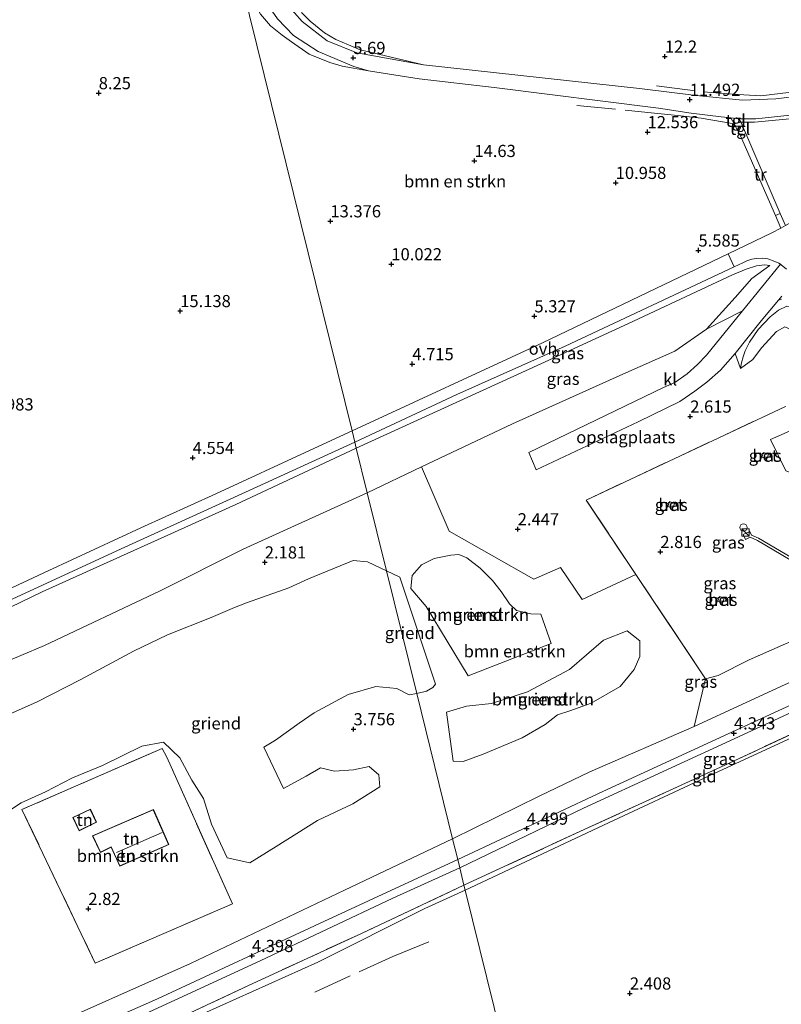
# Model space of a CAD drawing. Units: metres. Extents: x 39991 to 50000, y 412499 to 418750.
# Drawn here: x 41050 to 41207, y 417300 to 417502 of the extents above; entities that cross this region are included whole.
import ezdxf
from ezdxf.enums import TextEntityAlignment as Align

# ---------------------------------------------------------------- set-up
doc = ezdxf.new("R2010")
doc.units = ezdxf.units.M
doc.linetypes.add('IE-TERREINAFSCHEIDING', pattern=[10, 8, -2])
doc.layers.get('0').update_dxf_attribs({"lineweight": 25})
for name, color, linetype, lineweight in [('B-ME-AL-OVERIG-GV-B6', 7, 'BV-GELEIDERAIL', 18), ('B-ME-GR-BOMENSTRUIKEN-GV-B6', 93, 'Continuous', 18), ('B-ME-GW-HOOGTEPUNT-S-B1', 10, 'Continuous', 25), ('B-ME-GW-KRUINLIJN-L-B1', 93, 'Continuous', 18), ('B-ME-GW-TEENLIJN-L-B1', 93, 'Continuous', 18), ('B-ME-IE-GRASLAND-GV-B6', 93, 'Continuous', 18), ('B-ME-IE-GRONDWERKLIJN-GROND_INGERICHT-GV-B6', 253, 'Continuous', 18), ('B-ME-IE-HULPGEOMETRIE-L-B1', 53, 'Continuous', 18), ('B-ME-IE-INRICHTINGSELEMENT-S-B1', 253, 'Continuous', 18), ('B-ME-IE-TERREINAFSCHEIDING-DOORGANG-L-B1', 8, 'IE-TERREINAFSCHEIDING-KUNSTMATIG-OPEN', 18), ('B-ME-IE-TERREINAFSCHEIDING-RASTERHEKWERK-L-B1', 8, 'IE-TERREINAFSCHEIDING', 18), ('B-ME-KG-KADASTRAAL-DAKRAND-L-B1', 13, 'Continuous', 18), ('B-ME-KG-KADASTRAAL-NOKLIJN-L-B1', 13, 'Continuous', 18), ('B-ME-OG-BEBOUWING-GV-B6', 173, 'Continuous', 18), ('B-ME-OG-BEBOUWING-S-B1', 173, 'Continuous', 18), ('B-ME-VH-VERH_SOORT-BETON-OVERIG-GV-B6', 8, 'IE-TERREINAFSCHEIDING-NATUURLIJK-HOUTWAL', 18), ('B-ME-VH-VERH_SOORT-BITUMEN-GV-B6', 8, 'IE-TERREINAFSCHEIDING-NATUURLIJK-HOUTWAL', 18), ('B-ME-VH-VERH_SOORT-KLINKERS-GV-B6', 8, 'IE-TERREINAFSCHEIDING-NATUURLIJK-HOUTWAL', 18), ('B-ME-VH-VERH_SOORT-ONVERHARD-GV-B6', 8, 'Continuous', 18), ('B-ME-VH-VERH_SOORT-TEGELS-GV-B6', 8, 'Continuous', 18)]:
    doc.layers.add(name, color=color, linetype=linetype, lineweight=lineweight)
doc.styles.add('NLCS-ISO', font='NLCS-ISO.TTF')
doc.linetypes.add('BV-GELEIDERAIL', pattern='A,10,-3,[108,NLCS.SHX,S=1,R=0,X=0,Y=0],-3', length=16)
doc.linetypes.add('IE-TERREINAFSCHEIDING-KUNSTMATIG-OPEN', pattern='A,7,-1.5,[67,NLCS.SHX,S=0.75,R=0,X=0,Y=0],-1.5', length=10)
doc.linetypes.add('IE-TERREINAFSCHEIDING-NATUURLIJK-HOUTWAL', pattern='A,7,-1.5,[67,NLCS.SHX,S=0.75,R=45,X=0,Y=0],-1.5,7,-1.5,[70,NLCS.SHX,S=0.75,R=0,X=0,Y=0],-1.5', length=20)

# ---------------------------------------------------------------- blocks, each defined once
blk = doc.blocks.new('dtb')
blk.add_circle((0, 0), 0.75)
blk = doc.blocks.new('kast')
blk.add_line((-0.75, -0.75), (0.75, 0.75))
blk.add_lwpolyline([(-0.75, 0.75), (0.75, 0.75), (0.75, -0.75), (-0.75, -0.75)], close=True)
blk = doc.blocks.new('hoogtepunt')
for p, q in [((-0.5, 0), (0.5, 0)), ((0, 0.5), (0, -0.5))]:
    blk.add_line(p, q)

msp = doc.modelspace()

# ---------------------------------------------------------------- linework, layer by layer
at = {"layer": 'B-ME-AL-OVERIG-GV-B6'}
for points in [[(41159.638, 417373.761, 2.573), (41142.595, 417367.12, 2.573), (41133.938, 417381.402, 2.573), (41130.777, 417385.062, 2.339), (41131.018, 417387.747, 2.339), (41132.985, 417389.942, 2.339), (41135.609, 417391.236, 2.339), (41139.034, 417391.966, 2.339), (41140.62, 417392.107, 2.339), (41142.263, 417391.415, 2.339), (41145.065, 417389.231, 2.339), (41147.603, 417386.762, 2.339), (41149.368, 417384.469, 2.339), (41151.092, 417381.963, 2.339), (41152.53, 417380.539, 2.339), (41155.457, 417379.843, 2.384), (41157.496, 417379.841, 2.384), (41159.638, 417373.761, 2.573)], [(41043.845, 417357.326, 2.58), (41053.939, 417361.816, 2.58), (41062.885, 417366.387, 2.58), (41073.716, 417372.227, 2.58), (41080.725, 417375.541, 2.58), (41089.707, 417379.149, 2.58), (41094.506, 417381.18, 2.58), (41096.961, 417382.165, 2.58), (41105.682, 417385.248, 2.58), (41109.761, 417387.044, 2.58), (41118.889, 417390.81, 2.574), (41121.867, 417390.541, 2.574), (41125.777, 417388.714, 2.574), (41132.003, 417363.468, 2.571)], [(41132.003, 417363.468, 2.571), (41125.777, 417388.714, 2.574), (41128.535, 417387.43, 2.57), (41135.86, 417365.442, 2.57), (41135.327, 417364.706, 2.57), (41134.025, 417363.987, 2.57), (41132.003, 417363.468, 2.571)], [(41145.666, 417351.03, 2.405), (41141.545, 417349.519, 2.405), (41139.459, 417349.563, 2.405), (41138.088, 417359.627, 2.405), (41142.205, 417360.894, 2.405), (41147.383, 417361.43, 2.405), (41154.745, 417363.844, 2.405), (41163.393, 417368.457, 2.405), (41170.432, 417374.472, 2.405), (41175.248, 417376.391, 2.405), (41177.875, 417374.297, 2.405), (41177.89, 417371.074, 2.405), (41176.696, 417368.434, 2.405), (41173.834, 417364.908, 2.405), (41167.843, 417361.501, 2.405), (41163.455, 417359.96, 2.405), (41160.978, 417359.081, 2.405), (41158.395, 417357.113, 2.405), (41153.652, 417354.385, 2.405), (41145.666, 417351.03, 2.405)], [(41132.003, 417363.468, 2.571), (41130.431, 417363.222, 2.58), (41127.92, 417364.496, 2.58), (41123.547, 417364.908, 2.58), (41117.912, 417363.323, 2.58), (41110.898, 417359.515, 2.58), (41107.835, 417357.404, 2.58), (41102.935, 417353.87, 2.58), (41100.573, 417352.492, 2.58), (41104.601, 417343.932, 2.58), (41109.266, 417346.473, 2.58), (41112.213, 417348.222, 2.58), (41115.084, 417347.497, 2.58), (41118.955, 417347.812, 2.58), (41122.197, 417348.485, 2.58), (41124.193, 417346.751, 2.58), (41124.42, 417344.277, 2.58), (41118.819, 417340.822, 2.58), (41111.555, 417337.392, 2.58), (41103.077, 417332.019, 2.58), (41097.66, 417328.69, 2.58), (41093.024, 417329.715, 2.58), (41089.808, 417336.661, 2.58), (41088.103, 417341.914, 2.58), (41085.727, 417345.684, 2.58), (41083.283, 417350.24, 2.58), (41079.921, 417353.513, 2.58), (41075.464, 417352.668, 2.58), (41067.335, 417348.719, 2.58), (41061.184, 417346.154, 2.58), (41055.643, 417343.254, 2.58), (41050.612, 417341.021, 2.58), (41047.013, 417338.603, 2.58)]]:
    msp.add_polyline3d(points, dxfattribs=at)
at = {"layer": 'B-ME-GR-BOMENSTRUIKEN-GV-B6'}
for points in [[(41093.091, 417521.247, 5.061), (41118.678, 417417.499, 5.31)], [(41196.034, 417453.878, 5.456), (41157.84, 417435.572, 5.153), (41118.678, 417417.499, 5.31), (41093.091, 417521.247, 5.061)], [(41133.395, 417492.739, 6.473), (41120.339, 417495.826, 5.744), (41117.976, 417496.834, 5.789), (41115.377, 417497.993, 5.63), (41113.002, 417499.303, 5.534), (41110.1, 417501.713, 5.531), (41108.289, 417503.532, 5.405)], [(41099.838, 417503.182, 5.396), (41101.896, 417500.799, 5.516), (41104.303, 417498.829, 5.555), (41106.243, 417497.449, 5.504), (41109.891, 417494.967, 5.624), (41114.142, 417493.235, 5.657), (41116.633, 417492.492, 5.804), (41122.055, 417491.543, 5.846), (41132.509, 417489.86, 6.545), (41147.933, 417488.111, 8.027), (41181.711, 417483.809, 11.267), (41188.452, 417482.797, 11.468), (41194.631, 417482.08, 11.369), (41196.618, 417481.85, 11.351), (41197.292, 417480.63, 11.231), (41198.573, 417478.131, 11.225), (41205.761, 417461.765, 5.867), (41206.883, 417459.189, 5.642), (41205.057, 417458.204, 5.531), (41196.034, 417453.878, 5.456)], [(41294.458, 417502.478, 7.472), (41297.223, 417498.366, 6.479), (41298.315, 417496.698, 6.059), (41296.304, 417496.334, 5.864), (41292.599, 417496.281, 5.6), (41292.313, 417496.33, 5.6), (41282.299, 417495.226, 5.6), (41272.314, 417494.11, 5.612), (41222.896, 417487.814, 9.884), (41205.881, 417485.734, 10.766), (41198.966, 417485.52, 11.288), (41189.48, 417486.445, 11.489), (41177.786, 417487.896, 10.94), (41133.395, 417492.739, 6.473)], [(41118.678, 417417.499, 5.31), (41109.906, 417413.436, 5.28), (41090.69, 417404.578, 5.352), (41075.22, 417397.557, 5.535), (41056.313, 417388.777, 5.664), (41040.274, 417381.304, 5.565)], [(41191.368, 417366.545, 3.401), (41189.024, 417356.738, 2.843), (41167.571, 417347.366, 2.753), (41157.15, 417342.392, 2.885), (41139.363, 417333.625, 2.928), (41132.003, 417363.468, 2.571), (41134.025, 417363.987, 2.57), (41135.327, 417364.706, 2.57), (41135.86, 417365.442, 2.57), (41128.535, 417387.43, 2.57), (41125.777, 417388.714, 2.574), (41121.814, 417404.783, 2.475), (41132.975, 417410.068, 2.66), (41138.673, 417396.897, 2.51), (41156.045, 417386.994, 2.573), (41161.53, 417389.405, 2.438), (41165.995, 417382.852, 2.633), (41177.035, 417387.979, 2.948), (41191.368, 417366.545, 3.401)], [(41035.878, 417365.172, 2.694), (41055.41, 417373.348, 2.655), (41079.212, 417384.598, 2.661), (41096.306, 417393.166, 2.664), (41121.814, 417404.783, 2.475)], [(41121.814, 417404.783, 2.475), (41125.777, 417388.714, 2.574), (41121.867, 417390.541, 2.574), (41118.889, 417390.81, 2.574), (41109.761, 417387.044, 2.58), (41105.682, 417385.248, 2.58), (41096.961, 417382.165, 2.58), (41094.506, 417381.18, 2.58), (41089.707, 417379.149, 2.58), (41080.725, 417375.541, 2.58), (41073.716, 417372.227, 2.58), (41062.885, 417366.387, 2.58), (41053.939, 417361.816, 2.58), (41043.845, 417357.326, 2.58)], [(41133.938, 417381.402, 2.573), (41142.595, 417367.12, 2.573), (41159.638, 417373.761, 2.573), (41157.496, 417379.841, 2.384), (41155.457, 417379.843, 2.384), (41152.53, 417380.539, 2.339), (41151.092, 417381.963, 2.339), (41149.368, 417384.469, 2.339), (41147.603, 417386.762, 2.339), (41145.065, 417389.231, 2.339), (41142.263, 417391.415, 2.339), (41140.62, 417392.107, 2.339), (41139.034, 417391.966, 2.339), (41135.609, 417391.236, 2.339), (41132.985, 417389.942, 2.339), (41131.018, 417387.747, 2.339), (41130.777, 417385.062, 2.339), (41133.938, 417381.402, 2.573)], [(41138.088, 417359.627, 2.405), (41139.459, 417349.563, 2.405), (41141.545, 417349.519, 2.405), (41145.666, 417351.03, 2.405), (41153.652, 417354.385, 2.405), (41158.395, 417357.113, 2.405), (41160.978, 417359.081, 2.405), (41163.455, 417359.96, 2.405), (41167.843, 417361.501, 2.405), (41173.834, 417364.908, 2.405), (41176.696, 417368.434, 2.405), (41177.89, 417371.074, 2.405), (41177.875, 417374.297, 2.405), (41175.248, 417376.391, 2.405), (41170.432, 417374.472, 2.405), (41163.393, 417368.457, 2.405), (41154.745, 417363.844, 2.405), (41147.383, 417361.43, 2.405), (41142.205, 417360.894, 2.405), (41138.088, 417359.627, 2.405)], [(41047.013, 417338.603, 2.58), (41050.612, 417341.021, 2.58), (41055.643, 417343.254, 2.58), (41061.184, 417346.154, 2.58), (41067.335, 417348.719, 2.58), (41075.464, 417352.668, 2.58), (41079.921, 417353.513, 2.58), (41083.283, 417350.24, 2.58), (41085.727, 417345.684, 2.58), (41088.103, 417341.914, 2.58), (41089.808, 417336.661, 2.58), (41093.024, 417329.715, 2.58), (41097.66, 417328.69, 2.58), (41103.077, 417332.019, 2.58), (41111.555, 417337.392, 2.58), (41118.819, 417340.822, 2.58), (41124.42, 417344.277, 2.58), (41124.193, 417346.751, 2.58), (41122.197, 417348.485, 2.58), (41118.955, 417347.812, 2.58), (41115.084, 417347.497, 2.58), (41112.213, 417348.222, 2.58), (41109.266, 417346.473, 2.58), (41104.601, 417343.932, 2.58), (41100.573, 417352.492, 2.58), (41102.935, 417353.87, 2.58), (41107.835, 417357.404, 2.58), (41110.898, 417359.515, 2.58), (41117.912, 417363.323, 2.58), (41123.547, 417364.908, 2.58), (41127.92, 417364.496, 2.58), (41130.431, 417363.222, 2.58), (41132.003, 417363.468, 2.571), (41139.363, 417333.625, 2.928), (41117.149, 417323.041, 3.069), (41085.461, 417308.003, 3.018), (41052.456, 417293.339, 3.093)], [(41050.79, 417339.654, 2.949), (41065.857, 417308.02, 3.924), (41094.067, 417320.254, 3.375), (41080.577, 417350.429, 3.243), (41079.626, 417352.205, 3.066), (41050.79, 417339.654, 2.949)]]:
    msp.add_polyline3d(points, dxfattribs=at)
at = {"layer": 'B-ME-GW-KRUINLIJN-L-B1'}
for points in [[(41204.628, 417451.503, 5.249), (41203.509, 417451.604, 5.402), (41201.85, 417451.397, 5.471), (41199.748, 417450.77, 5.483), (41196.909, 417449.563, 5.492), (41175.521, 417439.568, 5.237), (41157.535, 417431.244, 5.15), (41119.561, 417413.916, 5.265)], [(41230.662, 417402.691, 4.106), (41227.075, 417409.755, 4.28), (41223.105, 417418.007, 4.331), (41218.645, 417427.564, 4.226), (41214.833, 417436.924, 4.253), (41213.157, 417440.38, 4.25), (41212.43, 417441.39, 4.247), (41211.486, 417442.297, 4.25), (41210.11, 417443.004, 4.253), (41208.093, 417443.146, 4.253), (41206.378, 417442.292, 4.253), (41204.712, 417440.911, 4.175), (41202.241, 417438.305, 3.938), (41200.463, 417435.752, 3.653), (41199.525, 417433.974, 3.341), (41199.103, 417432.714, 3.161), (41198.782, 417431.453, 3.071), (41198.557, 417430.339, 2.903)], [(41119.561, 417413.916, 5.265), (41094.778, 417402.35, 5.265), (41054.947, 417384.369, 5.4), (41026.402, 417370.605, 5.358), (41003.651, 417360.317, 5.307), (40981.106, 417349.602, 5.256), (40972.813, 417345.435, 5.199), (40967.86, 417342.67, 4.929)], [(41140.413, 417329.367, 4.428), (41170.302, 417343.331, 4.322), (41210.637, 417361.936, 4.403), (41237.177, 417374.059, 4.568), (41241.46, 417376.453, 4.709), (41236.817, 417387.241, 4.46), (41234.365, 417391.803, 4.445), (41231.184, 417396.31, 4.268), (41228.262, 417399.563, 3.881), (41226.587, 417401.347, 3.503), (41224.918, 417402.287, 3.14), (41224.067, 417402.47, 2.948)], [(41247.655, 417372.782, 3.227), (41243.074, 417375.972, 4.859), (41228.681, 417368.72, 4.454), (41199.081, 417354.974, 4.307), (41166.299, 417339.937, 4.214), (41140.838, 417327.642, 4.368)], [(40900.09, 417218.309, 4.709), (40918.209, 417226.909, 4.731), (40949.936, 417241.988, 4.671), (40983.803, 417257.137, 4.608), (41014.549, 417271.861, 4.569), (41046.778, 417286.667, 4.554), (41078.66, 417300.686, 4.464), (41112.849, 417316.595, 4.44), (41140.413, 417329.367, 4.428)], [(41140.838, 417327.642, 4.368), (41127.1, 417321.418, 4.326), (41099.8, 417308.554, 4.38), (41073.43, 417296.421, 4.443), (41047.192, 417284.177, 4.431), (41017.151, 417270.121, 4.461), (40986.621, 417256.235, 4.455), (40950.838, 417240.063, 4.599), (40916.258, 417223.642, 4.656), (40908.317, 417219.933, 4.666)]]:
    msp.add_polyline3d(points, dxfattribs=at)
at = {"layer": 'B-ME-GW-TEENLIJN-L-B1'}
for points in [[(41121.814, 417404.783, 2.475), (41132.975, 417410.068, 2.66), (41151.687, 417418.929, 2.528), (41174.363, 417429.183, 2.552), (41185.062, 417433.889, 2.693), (41191.579, 417438.42, 3.023), (41197.491, 417444.907, 4.244), (41200.928, 417448.827, 4.805), (41204.628, 417451.503, 5.249)], [(41213.65, 417427.097, 2.897), (41212.926, 417429.296, 2.945), (41212.025, 417431.508, 2.951), (41211.396, 417433.261, 2.957), (41210.542, 417435.587, 2.987), (41209.952, 417437.006, 3.08), (41209.174, 417438.279, 3.092), (41207.715, 417438.894, 3.095), (41206.019, 417437.939, 3.095), (41202.914, 417434.567, 2.96), (41201.132, 417432.151, 2.879), (41198.557, 417430.339, 2.903)], [(41121.814, 417404.783, 2.475), (41096.306, 417393.166, 2.664), (41079.212, 417384.598, 2.661), (41055.41, 417373.348, 2.655), (41035.878, 417365.172, 2.694), (41029.973, 417365.122, 3.549), (41009.591, 417356.155, 3.576), (40995.166, 417349.908, 3.522), (40972.439, 417340.166, 3.969), (40967.86, 417342.67, 4.929)], [(41139.363, 417333.625, 2.928), (41157.15, 417342.392, 2.885), (41167.571, 417347.366, 2.753), (41189.024, 417356.738, 2.843), (41207.04, 417364.978, 3.131), (41218.479, 417370.123, 3.104), (41224.852, 417373.846, 3.17), (41228.856, 417375.393, 3.287), (41231.809, 417376.099, 3.503), (41235.138, 417377.012, 3.635), (41237.337, 417377.644, 3.752), (41236.397, 417381.034, 3.602), (41233.077, 417387.354, 3.407), (41231.372, 417390.953, 3.338), (41229.151, 417393.587, 3.305), (41227.372, 417396.027, 3.227), (41225.857, 417398.617, 3.185), (41224.067, 417402.47, 2.948)], [(41141.974, 417323.037, 3.096), (41170.401, 417336.428, 2.966), (41192.153, 417346.601, 3.071), (41219.023, 417359.002, 3.005), (41239.392, 417368.187, 2.945), (41240.912, 417368.895, 3.065), (41246.246, 417371.377, 3.146), (41247.655, 417372.782, 3.227)], [(41139.363, 417333.625, 2.928), (41117.149, 417323.041, 3.069), (41085.461, 417308.003, 3.018), (41052.456, 417293.339, 3.093), (41028.794, 417283.602, 3.072), (41002.873, 417271.564, 3.045), (40976.085, 417259.409, 3.036), (40952.304, 417248.558, 3.018), (40926.349, 417236.095, 3.024), (40899.26, 417223.956, 3.075), (40880.571, 417214.455, 3.114)], [(40938.608, 417227.583, 2.991), (40962.217, 417239.304, 3.18), (40993.124, 417253.137, 3.009), (41026.8, 417269.241, 3.027), (41074.69, 417291.701, 3.012), (41111.641, 417308.277, 2.883), (41133.643, 417319.268, 3.063), (41141.974, 417323.037, 3.096)]]:
    msp.add_polyline3d(points, dxfattribs=at)
at = {"layer": 'B-ME-IE-GRASLAND-GV-B6'}
for points in [[(41207.874, 417459.724, 5.615), (41206.745, 417462.188, 5.843), (41199.68, 417478.639, 11.276), (41198.646, 417480.936, 11.255), (41198.254, 417481.66, 11.267), (41201.74, 417481.644, 10.997), (41210.084, 417482.518, 10.628), (41231.576, 417485.182, 9.125), (41249.903, 417487.687, 7.451), (41269.604, 417490.111, 5.747), (41272.005, 417490.299, 5.516), (41272.826, 417490.271, 5.471), (41272.752, 417489.958, 5.471), (41272.231, 417489.648, 5.471), (41225.056, 417468.532, 5.444), (41217.21, 417464.953, 5.462), (41211.442, 417461.648, 5.555), (41207.874, 417459.724, 5.615)], [(41197.298, 417451.225, 5.408), (41199.056, 417452.025, 5.471), (41199.858, 417452.44, 5.471), (41200.944, 417452.785, 5.471), (41201.851, 417452.939, 5.444), (41203.117, 417453, 5.393), (41204.195, 417452.877, 5.345), (41205.655, 417452.341, 5.33), (41206.467, 417451.995, 5.204), (41206.785, 417451.77, 5.177), (41198.968, 417442.15, 3.992), (41191.579, 417438.42, 3.023), (41197.491, 417444.907, 4.244), (41200.928, 417448.827, 4.805), (41204.628, 417451.503, 5.249), (41203.509, 417451.604, 5.402), (41201.85, 417451.397, 5.471), (41199.748, 417450.77, 5.483), (41196.909, 417449.563, 5.492), (41175.521, 417439.568, 5.237), (41157.535, 417431.244, 5.15), (41119.561, 417413.916, 5.265), (41119.251, 417415.174, 5.274), (41140.271, 417424.984, 5.183), (41162.522, 417434.938, 5.078), (41197.298, 417451.225, 5.408)], [(41132.975, 417410.068, 2.66), (41121.814, 417404.783, 2.475), (41119.561, 417413.916, 5.265), (41157.535, 417431.244, 5.15), (41175.521, 417439.568, 5.237), (41196.909, 417449.563, 5.492), (41199.748, 417450.77, 5.483), (41201.85, 417451.397, 5.471), (41203.509, 417451.604, 5.402), (41204.628, 417451.503, 5.249), (41200.928, 417448.827, 4.805), (41197.491, 417444.907, 4.244), (41191.579, 417438.42, 3.023), (41185.062, 417433.889, 2.693), (41174.363, 417429.183, 2.552), (41151.687, 417418.929, 2.528), (41132.975, 417410.068, 2.66)], [(41208.093, 417443.146, 4.253), (41206.378, 417442.292, 4.253), (41204.712, 417440.911, 4.175), (41202.241, 417438.305, 3.938), (41200.463, 417435.752, 3.653), (41199.525, 417433.974, 3.341), (41199.103, 417432.714, 3.161), (41198.782, 417431.453, 3.071), (41198.557, 417430.339, 2.903), (41197.462, 417433.402, 3.368), (41202.818, 417440.115, 3.968), (41206.403, 417444.399, 4.364), (41207.02, 417444.568, 4.349)], [(41198.557, 417430.339, 2.903), (41198.782, 417431.453, 3.071), (41199.103, 417432.714, 3.161), (41199.525, 417433.974, 3.341), (41200.463, 417435.752, 3.653), (41202.241, 417438.305, 3.938), (41204.712, 417440.911, 4.175), (41206.378, 417442.292, 4.253), (41208.093, 417443.146, 4.253)], [(41207.715, 417438.894, 3.095), (41206.019, 417437.939, 3.095), (41202.914, 417434.567, 2.96), (41201.132, 417432.151, 2.879), (41198.557, 417430.339, 2.903)], [(41191.368, 417366.545, 3.401), (41177.035, 417387.979, 2.948), (41166.832, 417403.236, 2.762), (41207.73, 417422.455, 2.886)], [(41207.937, 417409.288, 2.915), (41204.735, 417415.75, 3.146), (41209.923, 417417.954, 2.85)], [(41209.923, 417417.954, 2.85), (41204.735, 417415.75, 3.146), (41207.937, 417409.288, 2.915)], [(40967.86, 417342.67, 4.929), (40969.672, 417345.931, 5.298), (40993.666, 417357.099, 5.334), (41008.033, 417364.28, 5.316), (41018.362, 417369.169, 5.352), (41048.923, 417382.967, 5.508), (41071.944, 417393.567, 5.424), (41096.797, 417404.858, 5.316), (41119.251, 417415.174, 5.274), (41119.561, 417413.916, 5.265), (41094.778, 417402.35, 5.265), (41054.947, 417384.369, 5.4), (41026.402, 417370.605, 5.358), (41003.651, 417360.317, 5.307), (40981.106, 417349.602, 5.256), (40972.813, 417345.435, 5.199), (40967.86, 417342.67, 4.929)], [(41121.814, 417404.783, 2.475), (41096.306, 417393.166, 2.664), (41079.212, 417384.598, 2.661), (41055.41, 417373.348, 2.655), (41035.878, 417365.172, 2.694), (41029.973, 417365.122, 3.549), (41009.591, 417356.155, 3.576), (40995.166, 417349.908, 3.522), (40972.439, 417340.166, 3.969), (40967.86, 417342.67, 4.929), (40972.813, 417345.435, 5.199), (40981.106, 417349.602, 5.256), (41003.651, 417360.317, 5.307), (41026.402, 417370.605, 5.358), (41054.947, 417384.369, 5.4), (41094.778, 417402.35, 5.265), (41119.561, 417413.916, 5.265), (41121.814, 417404.783, 2.475)], [(41203.992, 417411.72, 2.984), (41204.345, 417412.706, 2.957), (41203.338, 417413.077, 2.96), (41202.993, 417412.088, 2.957), (41203.992, 417411.72, 2.984)], [(41184.662, 417401.597, 2.966), (41185.015, 417402.583, 2.939), (41184.008, 417402.954, 2.942), (41183.663, 417401.965, 2.939), (41184.662, 417401.597, 2.966)], [(41212.431, 417389.48, 2.888), (41202.259, 417395.424, 3.167), (41200.866, 417396.064, 3.233), (41200.513, 417396.809, 3.221), (41199.114, 417396.208, 3.269), (41199.594, 417395.146, 3.263), (41200.599, 417395.606, 3.239), (41202.067, 417394.935, 3.191), (41212.186, 417389.021, 2.913)], [(41194.898, 417382.084, 2.963), (41195.251, 417383.07, 2.936), (41194.244, 417383.441, 2.939), (41193.899, 417382.452, 2.936), (41194.898, 417382.084, 2.963)], [(41247.655, 417372.782, 3.227), (41240.56, 417369.585, 3.377), (41226.101, 417363.047, 3.353), (41194.479, 417348.37, 3.254), (41166.431, 417335.527, 3.332), (41141.712, 417324.098, 3.369), (41140.838, 417327.642, 4.368), (41166.299, 417339.937, 4.214), (41199.081, 417354.974, 4.307), (41228.681, 417368.72, 4.454), (41243.074, 417375.972, 4.859), (41247.655, 417372.782, 3.227)], [(41207.04, 417364.978, 3.131), (41189.024, 417356.738, 2.843), (41191.368, 417366.545, 3.401), (41193.995, 417367.193, 3.449), (41200.402, 417370.413, 3.557), (41215.91, 417377.259, 3.161)], [(41215.91, 417377.259, 3.161), (41200.402, 417370.413, 3.557), (41193.995, 417367.193, 3.449), (41191.368, 417366.545, 3.401)], [(41228.681, 417368.72, 4.454), (41199.081, 417354.974, 4.307), (41166.299, 417339.937, 4.214), (41140.838, 417327.642, 4.368), (41140.413, 417329.367, 4.428), (41170.302, 417343.331, 4.322), (41210.637, 417361.936, 4.403)], [(41189.024, 417356.738, 2.843), (41207.04, 417364.978, 3.131)], [(41210.637, 417361.936, 4.403), (41170.302, 417343.331, 4.322), (41140.413, 417329.367, 4.428), (41139.363, 417333.625, 2.928), (41157.15, 417342.392, 2.885), (41167.571, 417347.366, 2.753), (41189.024, 417356.738, 2.843)], [(40880.571, 417214.455, 3.114), (40899.26, 417223.956, 3.075), (40926.349, 417236.095, 3.024), (40952.304, 417248.558, 3.018), (40976.085, 417259.409, 3.036), (41002.873, 417271.564, 3.045), (41028.794, 417283.602, 3.072), (41052.456, 417293.339, 3.093), (41085.461, 417308.003, 3.018), (41117.149, 417323.041, 3.069), (41139.363, 417333.625, 2.928), (41140.413, 417329.367, 4.428), (41112.849, 417316.595, 4.44), (41078.66, 417300.686, 4.464), (41046.778, 417286.667, 4.554), (41014.549, 417271.861, 4.569), (40983.803, 417257.137, 4.608), (40949.936, 417241.988, 4.671), (40918.209, 417226.909, 4.731), (40900.09, 417218.309, 4.709), (40880.571, 417214.455, 3.114)], [(40900.09, 417218.309, 4.709), (40918.209, 417226.909, 4.731), (40949.936, 417241.988, 4.671), (40983.803, 417257.137, 4.608), (41014.549, 417271.861, 4.569), (41046.778, 417286.667, 4.554), (41078.66, 417300.686, 4.464), (41112.849, 417316.595, 4.44), (41140.413, 417329.367, 4.428), (41140.838, 417327.642, 4.368), (41127.1, 417321.418, 4.326), (41099.8, 417308.554, 4.38), (41073.43, 417296.421, 4.443), (41047.192, 417284.177, 4.431), (41017.151, 417270.121, 4.461), (40986.621, 417256.235, 4.455), (40950.838, 417240.063, 4.599), (40916.258, 417223.642, 4.656), (40908.317, 417219.933, 4.666), (40900.09, 417218.309, 4.709)], [(40908.317, 417219.933, 4.666), (40916.258, 417223.642, 4.656), (40950.838, 417240.063, 4.599), (40986.621, 417256.235, 4.455), (41017.151, 417270.121, 4.461), (41047.192, 417284.177, 4.431), (41073.43, 417296.421, 4.443), (41099.8, 417308.554, 4.38), (41127.1, 417321.418, 4.326), (41140.838, 417327.642, 4.368), (41141.712, 417324.098, 3.369), (41120.634, 417314.176, 3.537), (41097.367, 417303.476, 3.387), (41085.419, 417297.844, 3.267), (41084.191, 417297.233, 3.3), (41062.8, 417287.269, 3.462), (41029.063, 417271.424, 3.204), (40998.434, 417257.572, 3.327), (40968.969, 417243.914, 3.399), (40949.511, 417234.633, 3.393), (40937.749, 417229.242, 3.402), (40925.241, 417223.275, 3.453), (40908.317, 417219.933, 4.666)]]:
    msp.add_polyline3d(points, dxfattribs=at)
at = {"layer": 'B-ME-IE-GRONDWERKLIJN-GROND_INGERICHT-GV-B6'}
for points in [[(41177.035, 417387.979, 2.948), (41165.995, 417382.852, 2.633), (41161.53, 417389.405, 2.438), (41156.045, 417386.994, 2.573), (41138.673, 417396.897, 2.51), (41132.975, 417410.068, 2.66), (41151.687, 417418.929, 2.528), (41174.363, 417429.183, 2.552), (41185.062, 417433.889, 2.693), (41191.579, 417438.42, 3.023), (41198.968, 417442.15, 3.992), (41191.562, 417433.073, 2.93), (41189.772, 417431.156, 2.771), (41187.589, 417429.213, 2.6), (41185.092, 417427.453, 2.597), (41182.765, 417426.436, 2.585), (41155.047, 417413.06, 2.51), (41156.587, 417409.505, 2.507), (41177.572, 417419.377, 2.516), (41186.118, 417423.565, 2.609), (41189.227, 417425.669, 2.651), (41191.631, 417427.5, 2.72), (41194.449, 417429.998, 2.897), (41197.462, 417433.402, 3.368), (41198.557, 417430.339, 2.903), (41201.132, 417432.151, 2.879), (41202.914, 417434.567, 2.96), (41206.019, 417437.939, 3.095), (41207.715, 417438.894, 3.095)], [(41207.73, 417422.455, 2.886), (41166.832, 417403.236, 2.762), (41177.035, 417387.979, 2.948)], [(41342.891, 417303.15, 2.483), (41155.371, 417268.715, 2.631), (41141.974, 417323.037, 3.096), (41170.401, 417336.428, 2.966), (41192.153, 417346.601, 3.071), (41219.023, 417359.002, 3.005), (41239.392, 417368.187, 2.945), (41240.912, 417368.895, 3.065), (41241.807, 417366.957, 2.777), (41243.261, 417363.926, 2.771), (41246.421, 417357.565, 2.771), (41287.082, 417376.671, 2.633), (41283.942, 417384.78, 2.777), (41321.963, 417402.327, 2.876), (41350.893, 417415.478, 2.834), (41352.567, 417416.1, 2.84), (41355.618, 417416.976, 2.843), (41357.226, 417417.386, 2.831), (41360.293, 417417.513, 2.9), (41374.782, 417373.905, 2.381), (41345.956, 417365.237, 2.45), (41342.891, 417303.15, 2.483)], [(41240.912, 417368.895, 3.065), (41239.392, 417368.187, 2.945), (41219.023, 417359.002, 3.005), (41192.153, 417346.601, 3.071), (41170.401, 417336.428, 2.966), (41141.974, 417323.037, 3.096), (41141.712, 417324.098, 3.369), (41166.431, 417335.527, 3.332), (41194.479, 417348.37, 3.254), (41226.101, 417363.047, 3.353), (41240.56, 417369.585, 3.377), (41240.912, 417368.895, 3.065)], [(41080.577, 417350.429, 3.243), (41094.067, 417320.254, 3.375), (41065.857, 417308.02, 3.924), (41050.79, 417339.654, 2.949), (41079.626, 417352.205, 3.066), (41080.577, 417350.429, 3.243)], [(41061.234, 417338.032, 2.961), (41062.554, 417335.265, 2.961), (41066.126, 417337.029, 2.961), (41064.87, 417339.718, 2.961), (41061.234, 417338.032, 2.961)], [(41077.812, 417339.622, 2.949), (41065.331, 417334.237, 2.949), (41066.912, 417330.835, 2.949), (41069.134, 417331.883, 2.949), (41070.921, 417328.002, 2.949), (41081.031, 417332.418, 2.949), (41077.812, 417339.622, 2.949)], [(41141.974, 417323.037, 3.096), (41133.643, 417319.268, 3.063), (41111.641, 417308.277, 2.883), (41074.69, 417291.701, 3.012), (41026.8, 417269.241, 3.027), (40993.124, 417253.137, 3.009), (40962.217, 417239.304, 3.18), (40938.608, 417227.583, 2.991), (40937.749, 417229.242, 3.402), (40949.511, 417234.633, 3.393), (40968.969, 417243.914, 3.399), (40998.434, 417257.572, 3.327), (41029.063, 417271.424, 3.204), (41062.8, 417287.269, 3.462), (41084.191, 417297.233, 3.3), (41085.419, 417297.844, 3.267), (41097.367, 417303.476, 3.387), (41120.634, 417314.176, 3.537), (41141.712, 417324.098, 3.369), (41141.974, 417323.037, 3.096)], [(40939.393, 417226.069, 3.339), (40938.608, 417227.583, 2.991), (40962.217, 417239.304, 3.18), (40993.124, 417253.137, 3.009), (41026.8, 417269.241, 3.027), (41074.69, 417291.701, 3.012), (41111.641, 417308.277, 2.883), (41133.643, 417319.268, 3.063), (41141.974, 417323.037, 3.096), (41155.371, 417268.715, 2.631), (40939.393, 417226.069, 3.339)]]:
    msp.add_polyline3d(points, dxfattribs=at)
at = {"layer": 'B-ME-IE-HULPGEOMETRIE-L-B1'}
msp.add_polyline3d([(41190.16, 417156.617, 2.585), (41155.371, 417268.715, 2.631), (41141.974, 417323.037, 3.096), (41141.712, 417324.098, 3.369), (41140.838, 417327.642, 4.368), (41140.413, 417329.367, 4.428), (41139.363, 417333.625, 2.928), (41132.003, 417363.468, 2.571), (41125.777, 417388.714, 2.574), (41121.814, 417404.783, 2.475), (41119.561, 417413.916, 5.265), (41119.251, 417415.174, 5.274), (41118.678, 417417.499, 5.31), (41093.091, 417521.247, 5.061)], dxfattribs=at)
at = {"layer": 'B-ME-IE-TERREINAFSCHEIDING-DOORGANG-L-B1'}
msp.add_line((41197.292, 417480.63, 11.231), (41198.646, 417480.936, 11.255), dxfattribs=at)
at = {"layer": 'B-ME-IE-TERREINAFSCHEIDING-RASTERHEKWERK-L-B1'}
for points in [[(41181.311, 417488.447, 11.444), (41190.912, 417487.212, 11.654), (41196.948, 417486.697, 11.462), (41202.762, 417486.384, 11.156), (41211.288, 417487.39, 10.775), (41226.262, 417489.123, 9.848), (41238.169, 417490.802, 8.804), (41247.026, 417491.892, 7.991), (41259.392, 417493.562, 7.118), (41268.665, 417494.588, 6.23), (41274.733, 417495.244, 5.954), (41284.517, 417496.278, 5.888), (41296.99, 417496.691, 6.158), (41290.181, 417506.964, 8.825)], [(41198.646, 417480.936, 11.255), (41201.463, 417480.945, 10.982), (41211.134, 417481.875, 10.724), (41223.63, 417483.345, 9.962), (41248.787, 417486.46, 7.646), (41250.837, 417481.66, 5.756)], [(41164.942, 417484.417, 10.883), (41180.905, 417482.817, 11.552), (41184.311, 417482.44, 11.609), (41187.484, 417482.108, 11.477), (41190.518, 417481.789, 11.483), (41197.292, 417480.63, 11.231)], [(41225.331, 417381.244, 3.137), (41215.91, 417377.259, 3.161), (41200.402, 417370.413, 3.557), (41193.995, 417367.193, 3.449), (41191.368, 417366.545, 3.401), (41177.035, 417387.979, 2.948), (41166.832, 417403.236, 2.762), (41207.73, 417422.455, 2.886), (41207.896, 417422.533, 2.897)], [(41210.132, 417418.043, 2.915), (41209.923, 417417.954, 2.85), (41204.735, 417415.75, 3.146), (41207.937, 417409.288, 2.915), (41212.157, 417407.663, 2.987), (41213.687, 417406.026, 2.96), (41215.356, 417403.89, 2.954), (41216.343, 417401.976, 2.948), (41224.665, 417382.627, 3.146)], [(41141.712, 417324.098, 3.369), (41166.431, 417335.527, 3.332), (41194.479, 417348.37, 3.254), (41226.101, 417363.047, 3.353), (41240.56, 417369.585, 3.377), (41247.655, 417372.782, 3.227)], [(41065.857, 417308.02, 3.924), (41094.067, 417320.254, 3.375), (41080.577, 417350.429, 3.243), (41079.626, 417352.205, 3.066), (41050.79, 417339.654, 2.949), (41065.857, 417308.02, 3.924)], [(41141.712, 417324.098, 3.369), (41120.634, 417314.176, 3.537), (41097.367, 417303.476, 3.387), (41085.419, 417297.844, 3.267)], [(41111.035, 417302.121, 2.829), (41127.074, 417309.416, 2.745), (41135.695, 417312.978, 2.775)]]:
    msp.add_polyline3d(points, dxfattribs=at)
at = {"layer": 'B-ME-KG-KADASTRAAL-DAKRAND-L-B1'}
for points in [[(41066.06, 417337.052, 4.713), (41064.846, 417339.652, 4.713), (41061.301, 417338.008, 4.713), (41062.577, 417335.332, 4.713), (41066.06, 417337.052, 4.713)], [(41080.965, 417332.444, 6.251), (41077.786, 417339.557, 5.147), (41065.398, 417334.212, 5.143), (41066.937, 417330.9, 5.131), (41069.159, 417331.948, 5.662), (41070.946, 417328.067, 6.052), (41080.965, 417332.444, 6.251)]]:
    msp.add_polyline3d(points, dxfattribs=at)
at = {"layer": 'B-ME-KG-KADASTRAAL-NOKLIJN-L-B1'}
msp.add_line((41070.207, 417330.83, 8.559), (41079.636, 417334.931, 8.559), dxfattribs=at)
at = {"layer": 'B-ME-OG-BEBOUWING-GV-B6'}
for points in [[(41206.745, 417462.188, 5.843), (41205.761, 417461.765, 5.867), (41198.573, 417478.131, 11.225), (41199.68, 417478.639, 11.276), (41206.745, 417462.188, 5.843)], [(41066.126, 417337.029, 2.961), (41062.554, 417335.265, 2.961), (41061.234, 417338.032, 2.961), (41064.87, 417339.718, 2.961), (41066.126, 417337.029, 2.961)], [(41081.031, 417332.418, 2.949), (41070.921, 417328.002, 2.949), (41069.134, 417331.883, 2.949), (41066.912, 417330.835, 2.949), (41065.331, 417334.237, 2.949), (41077.812, 417339.622, 2.949), (41081.031, 417332.418, 2.949)]]:
    msp.add_polyline3d(points, dxfattribs=at)
at = {"layer": 'B-ME-VH-VERH_SOORT-BETON-OVERIG-GV-B6'}
for points in [[(41204.345, 417412.706, 2.957), (41203.992, 417411.72, 2.984), (41202.993, 417412.088, 2.957), (41203.338, 417413.077, 2.96), (41204.345, 417412.706, 2.957)], [(41185.015, 417402.583, 2.939), (41184.662, 417401.597, 2.966), (41183.663, 417401.965, 2.939), (41184.008, 417402.954, 2.942), (41185.015, 417402.583, 2.939)], [(41195.251, 417383.07, 2.936), (41194.898, 417382.084, 2.963), (41193.899, 417382.452, 2.936), (41194.244, 417383.441, 2.939), (41195.251, 417383.07, 2.936)]]:
    msp.add_polyline3d(points, dxfattribs=at)
at = {"layer": 'B-ME-VH-VERH_SOORT-BITUMEN-GV-B6'}
for points in [[(41103.677, 417507.049, 5.15), (41108.431, 417501.679, 5.297), (41113.57, 417497.693, 5.507), (41119.683, 417495.204, 5.687), (41133.395, 417492.739, 6.473), (41177.786, 417487.896, 10.94), (41189.48, 417486.445, 11.489), (41198.966, 417485.52, 11.288), (41205.881, 417485.734, 10.766), (41222.896, 417487.814, 9.884)], [(41210.084, 417482.518, 10.628), (41201.74, 417481.644, 10.997), (41198.254, 417481.66, 11.267), (41196.618, 417481.85, 11.351), (41194.631, 417482.08, 11.369), (41188.452, 417482.797, 11.468), (41181.711, 417483.809, 11.267), (41147.933, 417488.111, 8.027), (41132.509, 417489.86, 6.545), (41122.055, 417491.543, 5.846), (41119.056, 417492.422, 5.678), (41111.743, 417495.466, 5.555), (41106.612, 417498.756, 5.441), (41103.35, 417502.196, 5.315)], [(41208.065, 417450.75, 5.027), (41206.98, 417451.632, 5.165), (41206.785, 417451.77, 5.177), (41206.467, 417451.995, 5.204), (41205.655, 417452.341, 5.33), (41204.195, 417452.877, 5.345), (41203.117, 417453, 5.393), (41201.851, 417452.939, 5.444), (41200.944, 417452.785, 5.471), (41199.858, 417452.44, 5.471), (41199.056, 417452.025, 5.471), (41197.298, 417451.225, 5.408), (41196.034, 417453.878, 5.456), (41205.057, 417458.204, 5.531), (41206.883, 417459.189, 5.642), (41207.874, 417459.724, 5.615)], [(41207.02, 417444.568, 4.349), (41206.403, 417444.399, 4.364), (41207.084, 417445.205, 4.433)]]:
    msp.add_polyline3d(points, dxfattribs=at)
at = {"layer": 'B-ME-VH-VERH_SOORT-KLINKERS-GV-B6'}
for points in [[(41207.084, 417445.205, 4.433), (41206.403, 417444.399, 4.364), (41202.818, 417440.115, 3.968), (41197.462, 417433.402, 3.368), (41194.449, 417429.998, 2.897), (41191.631, 417427.5, 2.72), (41189.227, 417425.669, 2.651), (41186.118, 417423.565, 2.609), (41177.572, 417419.377, 2.516), (41156.587, 417409.505, 2.507), (41155.047, 417413.06, 2.51), (41182.765, 417426.436, 2.585), (41185.092, 417427.453, 2.597), (41187.589, 417429.213, 2.6), (41189.772, 417431.156, 2.771), (41191.562, 417433.073, 2.93), (41198.968, 417442.15, 3.992), (41206.785, 417451.77, 5.177)], [(41206.785, 417451.77, 5.177), (41206.98, 417451.632, 5.165), (41208.065, 417450.75, 5.027)]]:
    msp.add_polyline3d(points, dxfattribs=at)
at = {"layer": 'B-ME-VH-VERH_SOORT-ONVERHARD-GV-B6'}
for points in [[(41122.055, 417491.543, 5.846), (41116.633, 417492.492, 5.804), (41114.142, 417493.235, 5.657), (41109.891, 417494.967, 5.624), (41106.243, 417497.449, 5.504), (41104.303, 417498.829, 5.555), (41101.896, 417500.799, 5.516), (41099.838, 417503.182, 5.396), (41098.18, 417506.097, 5.306), (41097.502, 417507.698, 5.306), (41096.543, 417510.583, 5.21), (41094.801, 417517.954, 5.009), (41093.859, 417520.599, 4.937), (41093.091, 417521.247, 5.061), (41095.135, 417521.746, 4.787), (41096.319, 417516.875, 4.925), (41097.812, 417512.025, 5.033), (41100.343, 417506.594, 5.165), (41103.35, 417502.196, 5.315), (41106.612, 417498.756, 5.441), (41111.743, 417495.466, 5.555), (41119.056, 417492.422, 5.678), (41122.055, 417491.543, 5.846)], [(41108.289, 417503.532, 5.405), (41110.1, 417501.713, 5.531), (41113.002, 417499.303, 5.534), (41115.377, 417497.993, 5.63), (41117.976, 417496.834, 5.789), (41120.339, 417495.826, 5.744), (41133.395, 417492.739, 6.473), (41119.683, 417495.204, 5.687), (41113.57, 417497.693, 5.507), (41108.431, 417501.679, 5.297), (41103.677, 417507.049, 5.15)], [(41196.034, 417453.878, 5.456), (41197.298, 417451.225, 5.408), (41162.522, 417434.938, 5.078), (41140.271, 417424.984, 5.183), (41119.251, 417415.174, 5.274), (41118.678, 417417.499, 5.31), (41157.84, 417435.572, 5.153), (41196.034, 417453.878, 5.456)], [(41040.274, 417381.304, 5.565), (41056.313, 417388.777, 5.664), (41075.22, 417397.557, 5.535), (41090.69, 417404.578, 5.352), (41109.906, 417413.436, 5.28), (41118.678, 417417.499, 5.31), (41119.251, 417415.174, 5.274)], [(41119.251, 417415.174, 5.274), (41096.797, 417404.858, 5.316), (41071.944, 417393.567, 5.424), (41048.923, 417382.967, 5.508)]]:
    msp.add_polyline3d(points, dxfattribs=at)
at = {"layer": 'B-ME-VH-VERH_SOORT-TEGELS-GV-B6'}
for points in [[(41198.254, 417481.66, 11.267), (41198.646, 417480.936, 11.255), (41197.292, 417480.63, 11.231), (41196.618, 417481.85, 11.351), (41198.254, 417481.66, 11.267)], [(41197.292, 417480.63, 11.231), (41198.646, 417480.936, 11.255), (41199.68, 417478.639, 11.276), (41198.573, 417478.131, 11.225), (41197.292, 417480.63, 11.231)], [(41206.883, 417459.189, 5.642), (41205.761, 417461.765, 5.867), (41206.745, 417462.188, 5.843), (41207.874, 417459.724, 5.615), (41206.883, 417459.189, 5.642)], [(41225.207, 417381.502, 3.063), (41212.186, 417389.021, 2.913), (41202.067, 417394.935, 3.191), (41200.599, 417395.606, 3.239), (41199.594, 417395.146, 3.263), (41199.114, 417396.208, 3.269), (41200.513, 417396.809, 3.221), (41200.866, 417396.064, 3.233), (41202.259, 417395.424, 3.167), (41212.431, 417389.48, 2.888), (41224.807, 417382.333, 3.03), (41225.207, 417381.502, 3.063)]]:
    msp.add_polyline3d(points, dxfattribs=at)

# ---------------------------------------------------------------- block references
at = {"layer": 'B-ME-GW-HOOGTEPUNT-S-B1', "rotation": 90}
for p in [(41118.945, 417494.185, 5.69), (41118.945, 417494.185, 5.69), (41183.035, 417494.462, 12.2), (41183.035, 417494.462, 12.2), (41066.577, 417486.955, 8.25), (41066.577, 417486.955, 8.25), (41188.141, 417485.592, 11.492), (41188.141, 417485.592, 11.492), (41179.479, 417478.939, 12.536), (41179.479, 417478.939, 12.536), (41143.851, 417473.014, 14.63), (41143.851, 417473.014, 14.63), (41172.913, 417468.503, 10.958), (41172.913, 417468.503, 10.958), (41114.235, 417460.61, 13.376), (41114.235, 417460.61, 13.376), (41189.932, 417454.6, 5.585), (41189.932, 417454.6, 5.585), (41126.771, 417451.776, 10.022), (41126.771, 417451.776, 10.022), (41083.338, 417442.149, 15.138), (41083.338, 417442.149, 15.138), (41156.198, 417441.073, 5.327), (41156.198, 417441.073, 5.327), (41131.077, 417431.241, 4.715), (41131.077, 417431.241, 4.715), (41188.245, 417420.458, 2.615), (41188.245, 417420.458, 2.615), (41085.91, 417411.958, 4.554), (41085.91, 417411.958, 4.554), (41152.762, 417397.29, 2.447), (41152.762, 417397.29, 2.447), (41182.1, 417392.614, 2.816), (41182.1, 417392.614, 2.816), (41100.739, 417390.476, 2.181), (41100.739, 417390.476, 2.181), (41118.993, 417356.174, 3.756), (41118.993, 417356.174, 3.756), (41197.239, 417355.322, 4.343), (41197.239, 417355.322, 4.343), (41154.61, 417335.742, 4.499), (41154.61, 417335.742, 4.499), (41064.454, 417319.222, 2.82), (41064.454, 417319.222, 2.82), (41098.088, 417309.556, 4.398), (41098.088, 417309.556, 4.398), (41175.827, 417301.844, 2.408), (41175.827, 417301.844, 2.408)]:
    msp.add_blockref('hoogtepunt', p, dxfattribs=at)
at = {"layer": 'B-ME-IE-INRICHTINGSELEMENT-S-B1', "rotation": 90}
msp.add_blockref('kast', (41199.634, 417396.613, 3.287), dxfattribs=at)
at = {"layer": 'B-ME-OG-BEBOUWING-S-B1', "rotation": 90}
msp.add_blockref('dtb', (41199.193, 417397.621, 3.272), dxfattribs=at)

# ---------------------------------------------------------------- texts
at = {"layer": 'B-ME-AL-OVERIG-GV-B6', "ltscale": 0.2, "style": 'NLCS-ISO'}
for p in [(41144.5947, 417379.6723), (41130.5598, 417375.935), (41157.9409, 417362.2874), (41090.7241, 417357.3513)]:
    msp.add_text('griend', height=2.5, dxfattribs=at).set_placement(p, align=Align.MIDDLE_CENTER)
at = {"layer": 'B-ME-GR-BOMENSTRUIKEN-GV-B6', "ltscale": 0.2, "style": 'NLCS-ISO'}
for p in [(41139.8844, 417468.7988), (41144.5947, 417379.6723), (41152.1491, 417372.1779), (41157.9409, 417362.2874), (41072.5651, 417330.1267)]:
    msp.add_text('bmn en strkn', height=2.5, dxfattribs=at).set_placement(p, align=Align.MIDDLE_CENTER)
at = {"layer": 'B-ME-GW-HOOGTEPUNT-S-B1', "ltscale": 0.2, "style": 'NLCS-ISO'}
for s, p in [('5.69', (41118.945, 417494.185, 5.69)), ('5.69', (41118.945, 417494.185, 5.69)), ('12.2', (41183.035, 417494.462, 12.2)), ('12.2', (41183.035, 417494.462, 12.2)), ('8.25', (41066.577, 417486.955, 8.25)), ('8.25', (41066.577, 417486.955, 8.25)), ('11.492', (41188.141, 417485.592, 11.492)), ('11.492', (41188.141, 417485.592, 11.492)), ('12.536', (41179.479, 417478.939, 12.536)), ('12.536', (41179.479, 417478.939, 12.536)), ('14.63', (41143.851, 417473.014, 14.63)), ('14.63', (41143.851, 417473.014, 14.63)), ('10.958', (41172.913, 417468.503, 10.958)), ('10.958', (41172.913, 417468.503, 10.958)), ('13.376', (41114.235, 417460.61, 13.376)), ('13.376', (41114.235, 417460.61, 13.376)), ('5.585', (41189.932, 417454.6, 5.585)), ('5.585', (41189.932, 417454.6, 5.585)), ('10.022', (41126.771, 417451.776, 10.022)), ('10.022', (41126.771, 417451.776, 10.022)), ('15.138', (41083.338, 417442.149, 15.138)), ('15.138', (41083.338, 417442.149, 15.138)), ('5.327', (41156.198, 417441.073, 5.327)), ('5.327', (41156.198, 417441.073, 5.327)), ('4.715', (41131.077, 417431.241, 4.715)), ('4.715', (41131.077, 417431.241, 4.715)), ('16.983', (41042.774, 417420.911, 16.983)), ('16.983', (41042.774, 417420.911, 16.983)), ('2.615', (41188.245, 417420.458, 2.615)), ('2.615', (41188.245, 417420.458, 2.615)), ('4.554', (41085.91, 417411.958, 4.554)), ('4.554', (41085.91, 417411.958, 4.554)), ('2.447', (41152.762, 417397.29, 2.447)), ('2.447', (41152.762, 417397.29, 2.447)), ('2.816', (41182.1, 417392.614, 2.816)), ('2.816', (41182.1, 417392.614, 2.816)), ('2.181', (41100.739, 417390.476, 2.181)), ('2.181', (41100.739, 417390.476, 2.181)), ('3.756', (41118.993, 417356.174, 3.756)), ('3.756', (41118.993, 417356.174, 3.756)), ('4.343', (41197.239, 417355.322, 4.343)), ('4.343', (41197.239, 417355.322, 4.343)), ('4.499', (41154.61, 417335.742, 4.499)), ('4.499', (41154.61, 417335.742, 4.499)), ('2.82', (41064.454, 417319.222, 2.82)), ('2.82', (41064.454, 417319.222, 2.82)), ('4.398', (41098.088, 417309.556, 4.398)), ('4.398', (41098.088, 417309.556, 4.398)), ('2.408', (41175.827, 417301.844, 2.408)), ('2.408', (41175.827, 417301.844, 2.408))]:
    msp.add_text(s, height=2.5, dxfattribs=at).set_placement(p, align=Align.BOTTOM_LEFT)
at = {"layer": 'B-ME-IE-GRASLAND-GV-B6', "ltscale": 0.2, "style": 'NLCS-ISO'}
for p in [(41163.018, 417433.458), (41162.0945, 417428.1935), (41203.669, 417412.3985), (41184.339, 417402.2755), (41196.0815, 417394.539), (41194.337, 417386.1705), (41194.575, 417382.7625), (41190.4115, 417365.9185), (41194.2465, 417350.035)]:
    msp.add_text('gras', height=2.5, dxfattribs=at).set_placement(p, align=Align.MIDDLE_CENTER)
at = {"layer": 'B-ME-IE-GRONDWERKLIJN-GROND_INGERICHT-GV-B6', "ltscale": 0.2, "style": 'NLCS-ISO'}
for s, p in [('opslagplaats', (41174.9958, 417416.1907)), ('gld', (41191.1751, 417346.4634)), ('tn', (41063.6823, 417337.5073)), ('tn', (41073.3105, 417333.6425)), ('tn', (41072.5651, 417330.1267))]:
    msp.add_text(s, height=2.5, dxfattribs=at).set_placement(p, align=Align.MIDDLE_CENTER)
at = {"layer": 'B-ME-OG-BEBOUWING-GV-B6', "ltscale": 0.2, "style": 'NLCS-ISO'}
msp.add_text('tr', height=2.5, dxfattribs=at).set_placement((41202.6764, 417470.2126), align=Align.MIDDLE_CENTER)
at = {"layer": 'B-ME-VH-VERH_SOORT-BETON-OVERIG-GV-B6', "ltscale": 0.2, "style": 'NLCS-ISO'}
for p in [(41203.6673, 417412.3988), (41184.3373, 417402.2758), (41194.5733, 417382.7628)]:
    msp.add_text('bet', height=2.5, dxfattribs=at).set_placement(p, align=Align.MIDDLE_CENTER)
at = {"layer": 'B-ME-VH-VERH_SOORT-KLINKERS-GV-B6', "ltscale": 0.2, "style": 'NLCS-ISO'}
msp.add_text('kl', height=2.5, dxfattribs=at).set_placement((41184.1035, 417428.0827), align=Align.MIDDLE_CENTER)
at = {"layer": 'B-ME-VH-VERH_SOORT-ONVERHARD-GV-B6', "ltscale": 0.2, "style": 'NLCS-ISO'}
msp.add_text('ovh', height=2.5, dxfattribs=at).set_placement((41157.9781, 417434.4066), align=Align.MIDDLE_CENTER)
at = {"layer": 'B-ME-VH-VERH_SOORT-TEGELS-GV-B6', "ltscale": 0.2, "style": 'NLCS-ISO'}
for p in [(41197.6082, 417481.2898), (41198.5129, 417479.6023)]:
    msp.add_text('tgl', height=2.5, dxfattribs=at).set_placement(p, align=Align.MIDDLE_CENTER)

doc.saveas('drawing.dxf')
